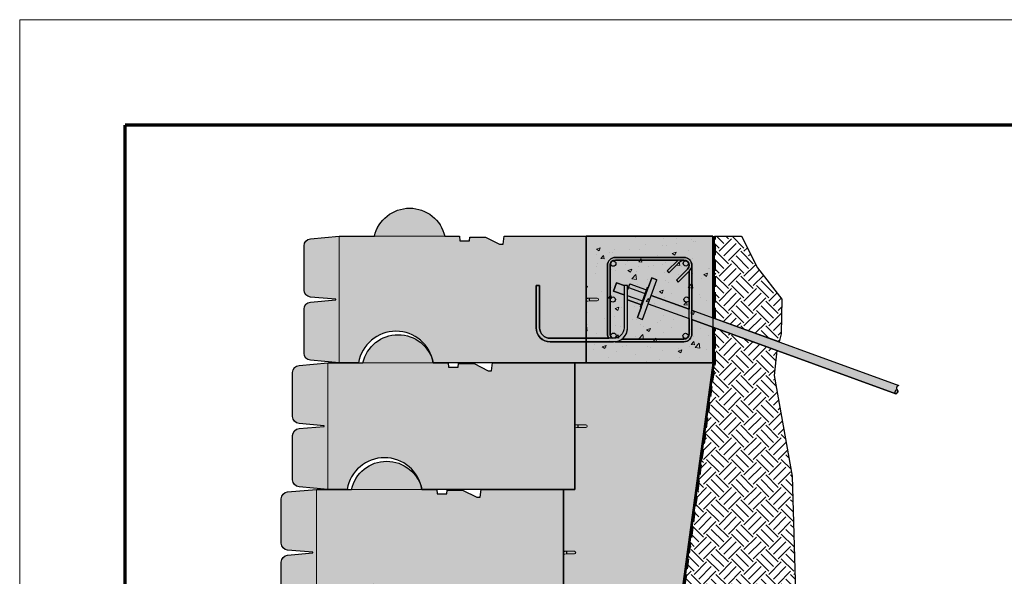
# Model space of a CAD drawing. Units: inches. Extents: x -325 to 1119, y 844 to 1174.
# Drawn here: x 864 to 1004, y 1095 to 1174 of the extents above; entities that cross this region are included whole.
import ezdxf

# ---------------------------------------------------------------- set-up
doc = ezdxf.new("R2010")
doc.units = ezdxf.units.IN
doc.header["$MEASUREMENT"] = 0
doc.linetypes.add('DOUBLE_DASH_CHAIN', pattern=[1.2403, 0.6614, -0.0827, 0.1654, -0.0827, 0.1654, -0.0827])
doc.linetypes.add('HIDDEN', pattern=[0.375, 0.25, -0.125])
for name, color, linetype in [('Anchor', 7, 'Continuous'), ('Concrete', 7, 'Continuous'), ('Rein Steel', 7, 'Continuous'), ('Titleblock', 7, 'Continuous')]:
    doc.layers.add(name, color=color, linetype=linetype)
doc.layers.add('Geotextile Fabric', color=250, linetype='HIDDEN', lineweight=70, true_color=0x333333)
for name, color, linetype, lineweight in [('RR Block', 7, 'Continuous', 20), ('Section View Lines(ANSI)', 7, 'DOUBLE_DASH_CHAIN', 70), ('Shading', 7, 'Continuous', 13)]:
    doc.layers.add(name, color=color, linetype=linetype, lineweight=lineweight)
doc.layers.add('Shading Boundary', color=1, linetype='Continuous', plot=False)
doc.layers.add('Shading Boundary 2', color=1, linetype='Continuous', plot=False)

# ---------------------------------------------------------------- blocks, each defined once
blk = doc.blocks.new('28 RR')
at = {"layer": 'RR Block', "extrusion": (0, 1, 0)}
for p, q in [((-17.46216695028147, 17.64237289185189), (-13.37500000000023, 18.00000000000159)), ((-13.37500000000023, 1.591615728102624e-12), (-13.37500000000023, 18.00000000000159)), ((3.732496447594485, 18.00000000000159), (-13.37500000000023, 18.00000000000159)), ((3.787176862298793, 17.37500000000159), (3.732496447594485, 18.00000000000159)), ((5.162176862298793, 17.37500000000159), (3.787176862298793, 17.37500000000159)), ((5.207705962797036, 17.89540000000193), (5.162176862297883, 17.37500000000159)), ((7.412176862298793, 17.89540000000147), (5.207705962797036, 17.89540000000193)), ((9.412176862298793, 16.87500000000114), (7.412176862298793, 17.89540000000147)), ((9.912176862298793, 16.87500000000114), (9.412176862298793, 16.87500000000114)), ((10.05030949331353, 18.00000000000159), (9.912176862298793, 16.87500000000114)), ((21.74999999999977, 18.00000000000159), (10.05030949331353, 18.00000000000159)), ((21.74999999999977, 10.13254380752255), (21.74999999999977, 18.00000000000159)), ((-18.37500000000023, 16.64617917435567), (-18.37500000000023, 10.35382082564706)), ((21.74999999999977, 9.962952760021153), (21.74999999999977, 5.98209104750299)), ((-13.87500000000023, 9.04375000000141), (-17.46216695028147, 9.357627108150837)), ((-13.87500000000023, 8.956250000001319), (-17.46216695028147, 8.642372891851892)), ((-13.87500000000023, 8.956250000001319), (-13.87500000000023, 9.04375000000141)), ((21.74999999999977, 9.187500000001592), (22.1756288249951, 9.187500000001592)), ((22.17560678269706, 9.18749893034169), (22.14772807881377, 9.184786770676283)), ((22.2139835580399, 9.187500000001592), (22.1756288249951, 9.187500000001592)), ((22.19382662003386, 8.812501069661039), (22.18362068308375, 8.811508192421798)), ((22.2139835580399, 8.812500000001592), (22.19381562483954, 8.812500000001592)), ((22.2139835580399, 9.187500000001592), (23.29999999999905, 9.187500000001592)), ((23.29999999999905, 8.812500000001592), (22.2139835580399, 8.812500000001592)), ((-18.37500000000023, 7.646179174355666), (-18.37500000000023, 1.353820825647063)), ((21.74999999999977, 1.591615728102624e-12), (21.74999999999977, 5.812500000001592)), ((-13.37500000000023, 1.591615728102624e-12), (-17.46216695028147, 0.3576271081508366)), ((-10.62500000000023, 1.591615728102624e-12), (-13.37500000000023, 1.591615728102624e-12)), ((21.74999999999977, 1.591615728102624e-12), (-2.273736754432321e-13, 1.591615728102624e-12))]:
    blk.add_line(p, q, dxfattribs=at)
at = {"layer": 'RR Block'}
for centre, radius, start, end in [((-3.375000000000227, 16.87500000000159), 5.125000000000037, 12.68038349180838, 167.3196165081648), ((-17.37500000000023, 16.64617917435567), 0.9999999999999998, 95.00064459752501, 180), ((-17.37500000000023, 10.35382082564706), 1, 180, 264.999355402475), ((-17.37500000000023, 7.646179174355666), 1, 95.00064459752501, 180), ((23.29999999999905, 9.000000000001592), 0.1875, 270, 90), ((-5.312500000000227, -0.8858506944432065), 5.385850694444446, 9.46687666113712, 170.5331233388629), ((-17.37500000000023, 1.353820825647063), 1, 180, 264.999355402475)]:
    blk.add_arc(centre, radius, start, end, dxfattribs=at)
for centre, major_axis, ratio, start_param, end_param in [((22.16546559005815, 8.99812716947713), (0.01815509302485509, -0.1866189770555471), 0.03495432582507643, 6.219816754764058, 7.711548832465898), ((22.16546559005906, 8.998127169477584), (-0.01731948514622999, 0.1866983809096092), 0.03559513742206408, 3.141592653606943, 4.57011409195318), ((22.18471670136546, 9.000000000001592), (0.009098910496349824, -0.1874997325849038), 0.03480318950464919, 1.573914551062661, 3.143281566961298), ((22.18471670136546, 9.000000000001592), (0.009098910496349824, -0.1874997325849038), 0.03480318950464919, 0.001688913371505018, 1.573914551062661), ((22.2139835580399, 9.000000000001592), (0, -0.1875), 0.03465205159184265, 0, 3.141592653589793)]:
    blk.add_ellipse(centre, major_axis=major_axis, ratio=ratio, start_param=start_param, end_param=end_param, dxfattribs=at)
for points in [[(21.74999999999977, 10.13254380752255), (21.74999999999977, 10.07601345835542), (21.74999999999977, 10.01948310918829), (21.74999999999977, 9.962952760021153)], [(21.74999999999977, 9.145224340261166), (21.88248668070605, 9.1592904087031), (22.01506658560334, 9.172478270542115), (22.14772807903842, 9.184786768363892)], [(21.74999999999977, 8.768089990356884), (21.8941536221098, 8.783589706888279), (22.0384204381769, 8.79803648610391), (22.18278507520495, 8.811428788568037)], [(21.74999999999977, 5.98209104750299), (21.74999999999977, 5.925560698335858), (21.74999999999977, 5.869030349168725), (21.74999999999977, 5.812500000001592)]]:
    blk.add_open_spline(points, degree=3, dxfattribs=at)
blk.add_open_spline([(22.14772808230259, 9.184786768666754), (22.1485856399338, 9.184866321773143), (22.14988615479319, 9.180197588236979), (22.15322657642878, 9.16188972187615), (22.15523450210071, 9.14842618146099), (22.15969977828513, 9.114395275017841), (22.1621144316448, 9.094153414785296), (22.16594969067751, 9.059352083246495), (22.16732712093994, 9.046332582998048), (22.17003889873354, 9.019661774501174), (22.17136517667564, 9.00608989955822), (22.17327443101635, 8.9857433902514), (22.17389584700481, 8.978980815498971), (22.17449982087214, 8.97226446157697)], degree=3, knots=[0.2440812451199912, 0.2440812451199912, 0.2440812451199912, 0.2440812451199912, 0.3173275210928956, 0.3173275210928956, 0.3905690899177802, 0.3905690899177802, 0.4638085261841124, 0.4638085261841124, 0.504716131699948, 0.504716131699948, 0.5456211154694718, 0.5456211154694718, 0.5660579477311326, 0.5660579477311326, 0.5660579477311326, 0.5660579477311326], dxfattribs=at)

msp = doc.modelspace()

# ---------------------------------------------------------------- hatches: boundary and pattern name
at = {"layer": 'Shading', "true_color": 0xb3b5b7}
h = msp.add_hatch(color=253, dxfattribs=at)
h.dxf.hatch_style = 1
edge = h.paths.add_edge_path()
edge.add_line((909.8816986639739, 1143.339344863967), (914.8816986639739, 1143.339344863967))
edge.add_arc((919.8816986639739, 1142.214344863967), 5.125, 12.680383491819782, 167.3196165081802, ccw=False)
edge.add_line((924.8816986639739, 1143.339344863967), (926.9891951115686, 1143.339344863967))
edge.add_line((926.9891951115686, 1143.339344863967), (927.0438755262729, 1142.714344863967))
edge.add_line((927.0438755262729, 1142.714344863967), (928.4188755262729, 1142.714344863967))
edge.add_line((928.4188755262729, 1142.714344863967), (928.4644046267712, 1143.234744863968))
edge.add_line((928.4644046267712, 1143.234744863968), (930.6688755262729, 1143.234744863967))
edge.add_line((930.6688755262729, 1143.234744863967), (932.6688755262729, 1142.214344863967))
edge.add_line((932.6688755262729, 1142.214344863967), (933.1688755262729, 1142.214344863967))
edge.add_line((933.1688755262729, 1142.214344863967), (933.3070081572877, 1143.339344863967))
edge.add_line((933.3070081572877, 1143.339344863967), (945.0066986639739, 1143.339344863967))
edge.add_line((945.0066986639739, 1143.339344863967), (945.0066986639739, 1125.339344863967))
edge.add_line((945.0066986639739, 1125.339344863967), (923.2566986639738, 1125.339344863968))
edge.add_arc((917.9441986639739, 1124.453494169523), 5.385850694444465, 9.466876661159647, 170.5331233388428)
edge.add_line((912.631698663974, 1125.339344863968), (909.8816986639739, 1125.339344863968))
edge.add_line((909.8816986639739, 1125.339344863968), (905.7945317136936, 1125.696971972117))
edge.add_arc((905.8816986639742, 1126.693165689613), 1.000000000000318, 180.000000000013, 264.9993554024566, ccw=False)
edge.add_line((904.8816986639739, 1126.693165689613), (904.881698663974, 1132.985524038322))
edge.add_arc((905.8816986639744, 1132.985524038321), 1.000000000000341, 95.00064459754992, 179.999999999987, ccw=False)
edge.add_line((905.7945317136936, 1133.981717755818), (909.3816986639739, 1134.295594863967))
edge.add_line((909.3816986639739, 1134.295594863967), (909.3816986639739, 1134.383094863967))
edge.add_line((909.3816986639739, 1134.383094863967), (905.7945317136936, 1134.696971972117))
edge.add_arc((905.8816986639742, 1135.693165689613), 1.000000000000318, 180.000000000013, 264.9993554024566, ccw=False)
edge.add_line((904.8816986639739, 1135.693165689613), (904.8816986639742, 1141.985524038322))
edge.add_arc((905.8816986639739, 1141.985524038322), 0.9999999999996589, 95.0006445975792, 180.0000000000261, ccw=False)
edge.add_line((905.7945317136927, 1142.981717755818), (909.8816986639739, 1143.339344863967))
at = {"layer": 'Shading', "true_color": 0xd8d8da}
h = msp.add_hatch(color=254, dxfattribs=at)
h.dxf.hatch_style = 1
h.paths.add_polyline_path([(945.0066986639739, 1143.339344863967), (963.0066986639739, 1143.339344863967), (963.0066986639739, 1125.339344863967), (945.0066986639739, 1125.339344863967)])
at = {"layer": 'Shading', "true_color": 0x4c4c4d}
h = msp.add_hatch(dxfattribs=at)
h.set_pattern_fill('AR-CONC', color=251, scale=0.75)
h.set_pattern_definition([(49.99999999999999, (0, -9.17423529280677), (5.379451369505651, -0.4706410123694633), [0.5625, -6.1875]), (355, (0, -9.17423529280677), (-1.0406350020975, 5.641441002750089), [0.45, -4.949999999999999]), (100.45144446, (0.4482876075, -9.21345537280677), (4.33881635045334, 5.170799932264721), [0.4780514399999999, -5.258565839999997]), (46.18420000000001, (0, -7.67423529280677), (8.004309980036792, -1.241394605948074), [0.84375, -9.28125]), (96.63563549, (0.6670255875, -7.77768509530677), (7.009964592556713, 7.305889505809128), [0.7170775650000001, -7.887853199999999]), (351.1841639899999, (0, -7.67423529280677), (7.009964587910798, 7.305889502024926), [0.675, -7.4250000075]), (21, (0.75, -8.04923529280677), (4.476802890888463, -3.019641679990041), [0.5625, -6.1875]), (326.0000000000001, (0.75, -8.04923529280677), (1.824864989411863, 5.438625337851398), [0.45, -4.949999999999999]), (71.45144474, (1.123066905, -8.30087209780677), (6.301667825474784, 2.418983646047653), [0.4780514250000001, -5.258565839999999]), (37.50000000000001, (0, -9.17423529280677), (0.09119891487968002, 2.496703903734836), [0, -4.89, 0, -5.025, 0, -4.96875]), (7.499999999999999, (0, -9.17423529280677), (1.973021530816115, 2.958087839117702), [0, -2.865, 0, -4.7775, 0, -1.89375]), (327.5, (-1.6725, -9.17423529280677), (4.003668271293067, -0.1691615380078482), [0, -1.875, 0, -5.85, 0, -7.762499999999999]), (317.5, (-2.4225, -9.17423529280677), (4.373896270067897, 0.750787367492383), [0, -2.4375, 0, -3.885, 0, -5.512499999999999])])
h.paths.add_polyline_path([(945.0066986639739, 1143.339344863967), (963.0066986639739, 1143.339344863967), (963.0066986639739, 1125.339344863967), (945.0066986639739, 1125.339344863967)])
at = {"layer": 'Shading', "true_color": 0x664d00}
h = msp.add_hatch(dxfattribs=at)
h.set_pattern_fill('EARTH', color=58, scale=10, angle=45)
h.set_pattern_definition([(45, (0, -9.17423529280677), (0, 3.535533905932738), [2.5, -2.5]), (45, (-0.6629126073623883, -8.511322685444382), (0, 3.535533905932738), [2.5, -2.5]), (45, (-1.325825214724777, -7.848410078081994), (0, 3.535533905932738), [2.5, -2.5]), (135, (-1.325825214724777, -7.406468339840401), (-3.535533905932738, 2.220446049250313e-16), [2.5, -2.5]), (135, (-0.6629126073623883, -6.743555732478013), (-3.535533905932738, 2.220446049250313e-16), [2.5, -2.5]), (135, (0, -6.080643125115625), (-3.535533905932738, 2.220446049250313e-16), [2.5, -2.5])])
h.paths.add_polyline_path([(963.206698663974, 1143.339344863967), (967.0846522931606, 1143.339344863967), (969.3289848286759, 1138.869037086887), (972.8200011864046, 1134.401082855066), (972.6975074943066, 1129.443490865247), (972.4206005875619, 1128.302343774882), (963.206698663974, 1131.655929816516)])
h.paths.add_polyline_path([(972.0798893649982, 1127.096130302781), (971.6979811292358, 1123.516889799933), (974.2842001927393, 1109.225667576291), (974.7982689270784, 1091.074058125932), (971.7138565210435, 1080.799562210633), (970.577586474363, 1073.198791161369), (958.3316986639741, 1077.655929816514), (958.3316986639741, 1089.339344863966), (963.2048979181029, 1125.326047048304), (963.206698663974, 1130.325707600921)])
h.paths.add_polyline_path([(958.3316986639741, 1076.325707600919), (970.3507058119892, 1071.951146753609), (971.4973186392781, 1066.42134825051), (970.1645244756537, 1054.085100994064), (969.2327301770229, 1045.460479748126), (964.8467915000165, 1035.295725160109), (961.1628310323513, 1023.067926028926), (960.4503655620856, 1021.110443237229), (953.4569882828957, 1023.655824403848), (953.4566986639736, 1035.339344863967), (958.3316986639741, 1071.339344863966)])
h.paths.add_polyline_path([(960.0228403829286, 1019.935827461247), (959.2370144165261, 1017.339344863967), (953.4566986639736, 1017.339344863967), (953.4566986639736, 1022.32570760092)])
at = {"layer": 'Shading', "true_color": 0x4c4c4d}
h = msp.add_hatch(color=251, dxfattribs=at)
h.dxf.hatch_style = 1
h.paths.add_polyline_path([(958.8834930909397, 1128.339346295065, 0.413746461089169), (960.0066986639738, 1129.464344863968), (960.0066986639738, 1131.490412350573), (988.9826345641363, 1120.944034172908, 0.6681786379245175), (989.1963971537168, 1121.531342060898, -0.6681786379214145), (989.4101597432954, 1122.11864994889), (960.0066986639738, 1132.820634566168), (960.0066986639738, 1139.214344863967, 0.4142135623730951), (958.8816986639736, 1140.339344863967), (949.131698663974, 1140.339344863967, 0.4142135623730951), (948.0066986639738, 1139.214344863967), (948.0066986639738, 1129.464344863968, 0.1524990905377644), (948.2065966599812, 1128.824179821022), (939.866533621029, 1128.824179821022, -0.4142135623730951), (938.366533621029, 1130.324179821022), (938.366533621029, 1136.324179821022), (937.866533621029, 1136.324179821022), (937.866533621029, 1130.324179821022, 0.4146808179872271), (939.8697237134139, 1128.324182365196)])
h.paths.add_polyline_path([(953.7929360743954, 1133.752036975976), (959.6316986639738, 1131.626901188423), (959.6316986639738, 1129.464344863967, -0.4142135623730951), (958.8816986639738, 1128.714344863967), (950.0533071508331, 1128.714344863967, 0.2382441472651694), (950.866533621029, 1130.324179821023), (950.866533621029, 1134.285071476247), (952.7115987763458, 1133.61352267943, 0.4091000162976864), (952.7950126896844, 1133.659962747785), (952.6420720113981, 1133.239761687678), (952.788898983396, 1133.186321040283), (952.2758687684075, 1131.776782109104), (952.9806382339968, 1131.52026700161)], flags=16)
h.paths.add_polyline_path([(954.2204612535525, 1134.926652751959), (955.0327590939509, 1137.158422726325), (954.3279896283614, 1137.414937833819), (953.8149594133732, 1136.005398902641), (953.5151917630888, 1135.638638489927), (953.5181214444625, 1135.646687723348, 0.4193456652355638), (953.4708619408443, 1135.731573475649), (951.2493741244622, 1136.540128916597, 0.4091000162970726), (951.1659602111238, 1136.493688848242), (951.0196332640003, 1136.091658865162), (950.866533621029, 1136.14738257808), (950.866533621029, 1136.324179821022), (950.3807871882235, 1136.324179821022), (949.2929480733063, 1136.720120878523), (948.8654228941491, 1135.54550510254), (950.366533621029, 1134.999145479618), (950.366533621029, 1130.324179821022, -0.4142135623730951), (948.866533621029, 1128.824179821022), (948.7409446265139, 1128.824179821022, -0.2614139058362912), (948.3816986639738, 1129.464344863967), (948.3816986639739, 1139.214344863968, -0.4142135623730916), (949.1316986639736, 1139.964344863967), (958.040708406304, 1139.964344863967), (956.4931535798723, 1138.416790037536), (956.7583186228173, 1138.151624994591), (958.3513685780838, 1139.744674949857, -1), (959.4120287498636, 1138.684014778077), (957.8189787945967, 1137.090964822812), (958.0841438375422, 1136.825799779866), (959.6316986639738, 1138.373354606297), (959.6316986639738, 1132.957123404018)], flags=16)
h = msp.add_hatch(color=251, dxfattribs=at)
h.dxf.hatch_style = 1
edge = h.paths.add_edge_path()
edge.add_arc((948.8417717963569, 1139.45474808224), 0.375, 0, 360)
edge = h.paths.add_edge_path()
edge.add_arc((959.1468637069188, 1139.479509906912), 0.375, 0, 360)
edge = h.paths.add_edge_path()
edge.add_arc((959.2566986639739, 1134.339344863967), 0.375, 0, 360)
edge = h.paths.add_edge_path()
edge.add_arc((948.7566986639739, 1134.339344863967), 0.375, 0, 360)
edge = h.paths.add_edge_path()
edge.add_arc((948.866533621029, 1129.199179821022), 0.375, 0, 360)
edge = h.paths.add_edge_path()
edge.add_arc((959.1221018822466, 1129.17441799635), 0.375, 0, 360)
at = {"layer": 'Shading', "true_color": 0xb3b5b7}
h = msp.add_hatch(color=253, dxfattribs=at)
h.dxf.hatch_style = 1
edge = h.paths.add_edge_path()
edge.add_line((908.2566986639738, 1125.339344863968), (913.2566986639738, 1125.339344863968))
edge.add_arc((918.2566986639738, 1124.214344863968), 5.125, 12.680383491819782, 167.3196165081802, ccw=False)
edge.add_line((923.2566986639738, 1125.339344863968), (925.3641951115685, 1125.339344863968))
edge.add_line((925.3641951115685, 1125.339344863968), (925.4188755262728, 1124.714344863968))
edge.add_line((925.4188755262728, 1124.714344863968), (926.7938755262728, 1124.714344863968))
edge.add_line((926.7938755262728, 1124.714344863968), (926.839404626771, 1125.234744863968))
edge.add_line((926.839404626771, 1125.234744863968), (929.0438755262728, 1125.234744863968))
edge.add_line((929.0438755262728, 1125.234744863968), (931.0438755262728, 1124.214344863967))
edge.add_line((931.0438755262728, 1124.214344863967), (931.5438755262728, 1124.214344863967))
edge.add_line((931.5438755262728, 1124.214344863967), (931.6820081572876, 1125.339344863968))
edge.add_line((931.6820081572876, 1125.339344863968), (943.3816986639738, 1125.339344863968))
edge.add_line((943.3816986639738, 1125.339344863968), (943.3816986639738, 1107.339344863968))
edge.add_line((943.3816986639738, 1107.339344863968), (921.6316986639737, 1107.339344863968))
edge.add_arc((916.3191986639738, 1106.453494169523), 5.385850694444428, 9.466876661157263, 170.5331233388451)
edge.add_line((911.0066986639739, 1107.339344863968), (908.2566986639738, 1107.339344863968))
edge.add_line((908.2566986639738, 1107.339344863968), (904.1695317136935, 1107.696971972117))
edge.add_arc((904.2566986639741, 1108.693165689613), 1.000000000000318, 180.000000000013, 264.9993554024566, ccw=False)
edge.add_line((903.2566986639738, 1108.693165689613), (903.2566986639739, 1114.985524038322))
edge.add_arc((904.2566986639741, 1114.985524038322), 1.000000000000227, 95.00064459754338, 179.999999999987, ccw=False)
edge.add_line((904.1695317136935, 1115.981717755818), (907.7566986639738, 1116.295594863967))
edge.add_line((907.7566986639738, 1116.295594863967), (907.7566986639738, 1116.383094863967))
edge.add_line((907.7566986639738, 1116.383094863967), (904.1695317136935, 1116.696971972117))
edge.add_arc((904.2566986639741, 1117.693165689613), 1.000000000000318, 180.000000000013, 264.9993554024566, ccw=False)
edge.add_line((903.2566986639738, 1117.693165689613), (903.2566986639741, 1123.985524038322))
edge.add_arc((904.2566986639739, 1123.985524038322), 0.9999999999997726, 95.00064459758568, 180.0000000000261, ccw=False)
edge.add_line((904.1695317136925, 1124.981717755818), (908.2566986639738, 1125.339344863968))
at = {"layer": 'Shading', "true_color": 0xd8d8da}
h = msp.add_hatch(dxfattribs=at)
h.set_pattern_fill('GRAVEL', color=254, scale=2)
h.set_pattern_definition([(228.012787504, (1.44, -7.17423529280677), (-16.00000000000012, -18.00000000000001), [0.269072, -26.6381760941474]), (184.969740728, (1.26, -7.37423529280677), (23.99999999999995, 2.00000000000007), [0.461736, -45.71184952245999]), (132.510447078, (0.8, -7.414235292806771), (20.00000000000023, -21.99999999999973), [0.325576, -32.2320651921994]), (267.273689006, (0.02, -7.914235292806771), (2.000000000000048, 40.00000000000004), [0.4204759999999999, -41.62711608325799]), (292.833654178, (0, -8.33423529280677), (-9.999999999999977, 24.00000000000006), [0.4123099999999999, -40.81874625617659]), (357.273689006, (0.16, -8.71423529280677), (-40.00000000000004, 2.000000000000051), [0.4204759999999999, -41.62711608325799]), (37.6942404667, (0.58, -8.73423529280677), (-26, -19.99999999999995), [0.5560579999999999, -55.049697097832]), (72.2553283749, (1.02, -8.394235292806771), (14.00000000000006, 44.00000000000001), [0.5249759999999998, -51.97264299362678]), (121.429565615, (1.18, -7.89423529280677), (-16.00000000000004, 25.99999999999998), [0.4219, -41.768146219458]), (175.236358309, (0.96, -7.534235292806771), (21.99999999999997, -2.000000000000076), [0.481664, -23.6015251575846]), (222.397437798, (0.48, -7.494235292806771), (-23.99999999999993, -21.99999999999994), [0.622896, -61.6667500095898]), (138.814074834, (2, -7.93423529280677), (-14.00000000000007, 12), [0.2126019999999999, -21.04768962546939]), (171.46923439, (1.84, -7.79423529280677), (26, -3.99999999999999), [0.404474, -40.043022832314]), (225, (1.44, -7.734235292806771), (-2.220446049250313e-16, -1.999999999999866), [0.282842, -2.5455851247462]), (203.198590514, (1.3, -7.494235292806771), (9.999999999999979, 3.999999999999951), [0.152316, -15.0792302117278]), (291.801409486, (1.16, -7.55423529280677), (-1.999999999999368, 6.000000000000205), [0.215406, -10.554923614269]), (30.96375653209999, (1.24, -7.75423529280677), (6.000000000000107, 3.999999999999959), [0.349858, -11.3120457896906]), (161.565051177, (1.54, -7.574235292806771), (4.000000000000023, -1.999999999999953), [0.2529819999999999, -6.071573320336798]), (16.389540334, (0, -7.55423529280677), (19.99999999999993, 6.000000000000088), [0.3544, -35.0856902933388]), (70.3461759419, (0.34, -7.454235292806771), (-8.00000000000244, -22.00000000000679), [0.297322, -29.434815494638]), (293.198590514, (1.54, -7.17423529280677), (-3.999999999999941, 9.999999999999982), [0.30463, -14.9269162117278]), (343.610459666, (1.66, -7.454235292806771), (-19.99999999999993, 6.000000000000087), [0.3543999999999999, -35.08569029333798]), (339.44395478, (0, -8.79423529280677), (-10.00000000000007, 4.000000000000049), [0.3417599999999999, -16.74624749063499]), (294.775140569, (0.32, -8.91423529280677), (-10.00000000000001, 22), [0.286356, -28.349286126552]), (66.8014094864, (1.56, -9.17423529280677), (3.999999999999962, 9.99999999999994), [0.30463, -14.9269162117278]), (17.3540246363, (1.68, -8.894235292806771), (-25.99999999999995, -7.999999999999925), [0.335262, -33.19084722848]), (69.44395478040002, (0.58, -9.17423529280677), (-4.000000000000014, -9.99999999999991), [0.1708799999999999, -16.91712749063499]), (101.309932474, (1.44, -9.17423529280677), (-1.999999999999928, 8.000000000000025), [0.10198, -10.0960590271856]), (165.963756532, (1.42, -9.07423529280677), (5.999999999999917, -2.000000000000003), [0.41231, -7.8339012512354]), (186.009005957, (1.02, -8.974235292806771), (20.00000000000009, 1.999999999999966), [0.3821, -37.8278463490856]), (303.690067526, (1.24, -7.93423529280677), (-1.999999999999974, 3.999999999999972), [0.2884439999999999, -6.922658550927999]), (353.157226587, (1.4, -8.17423529280677), (34.00000000000003, -4.000000000000106), [0.503588, -49.8551252480566]), (60.9453959009, (1.9, -8.23423529280677), (-7.999999999999951, -13.99999999999995), [0.205912, -20.385348281974]), (90, (2, -8.05423529280677), (-2, 2), [0.12, -1.88]), (120.256437164, (0.98, -8.91423529280677), (8.000000000000018, -14.00000000000002), [0.277848, -27.5070399788996]), (48.01278750420001, (0.84, -8.67423529280677), (16, 17.99999999999995), [0.538144, -26.3691040941474]), (0, (1.2, -8.27423529280677), (2, 2), [0.52, -1.48]), (325.3048464690001, (1.72, -8.27423529280677), (20.00000000000028, -13.99999999999965), [0.3162279999999999, -31.30654860168399]), (254.054604099, (1.98, -8.45423529280677), (-2.000000000000075, -8.000000000000009), [0.291204, -14.269015778561]), (207.645975364, (1.9, -8.73423529280677), (-37.9999999999999, -20.0000000000001), [0.47413, -46.93894836451879]), (175.42607874, (1.48, -8.95423529280677), (-25.99999999999991, 2.000000000000003), [0.501598, -49.6581468159378])])
h.paths.add_polyline_path([(953.2566986639736, 1035.339344863967), (936.8816986639736, 1035.339344863967), (936.8816986639736, 1053.339344863967), (938.5066986639738, 1053.339344863967), (938.5066986639738, 1071.339344863967), (958.131698663974, 1071.339344863967)])
h.paths.add_polyline_path([(941.7566986639739, 1089.339344863966), (941.7566986639739, 1107.339344863966), (943.3816986639738, 1107.339344863966), (943.3816986639738, 1125.339344863968), (963.0066986639739, 1125.339344863968), (958.131698663974, 1089.339344863966)])
at = {"layer": 'Shading', "true_color": 0xb3b5b7}
h = msp.add_hatch(color=253, dxfattribs=at)
h.dxf.hatch_style = 1
edge = h.paths.add_edge_path()
edge.add_line((906.6316986639739, 1107.339344863966), (911.6316986639739, 1107.339344863966))
edge.add_arc((916.6316986639739, 1106.214344863966), 5.125, 12.680383491819782, 167.3196165081802, ccw=False)
edge.add_line((921.6316986639739, 1107.339344863966), (923.7391951115686, 1107.339344863966))
edge.add_line((923.7391951115686, 1107.339344863966), (923.7938755262729, 1106.714344863966))
edge.add_line((923.7938755262729, 1106.714344863966), (925.1688755262729, 1106.714344863966))
edge.add_line((925.1688755262729, 1106.714344863966), (925.2144046267712, 1107.234744863967))
edge.add_line((925.2144046267712, 1107.234744863967), (927.4188755262729, 1107.234744863966))
edge.add_line((927.4188755262729, 1107.234744863966), (929.4188755262729, 1106.214344863966))
edge.add_line((929.4188755262729, 1106.214344863966), (929.9188755262729, 1106.214344863966))
edge.add_line((929.9188755262729, 1106.214344863966), (930.0570081572877, 1107.339344863966))
edge.add_line((930.0570081572877, 1107.339344863966), (941.7566986639739, 1107.339344863966))
edge.add_line((941.7566986639739, 1107.339344863966), (941.7566986639739, 1089.339344863966))
edge.add_line((941.7566986639739, 1089.339344863966), (920.0066986639738, 1089.339344863967))
edge.add_arc((914.6941986639739, 1088.453494169522), 5.385850694444428, 9.466876661157263, 170.5331233388451)
edge.add_line((909.381698663974, 1089.339344863967), (906.6316986639739, 1089.339344863967))
edge.add_line((906.6316986639739, 1089.339344863967), (902.5445317136936, 1089.696971972116))
edge.add_arc((902.6316986639742, 1090.693165689612), 1.000000000000318, 180.000000000013, 264.9993554024566, ccw=False)
edge.add_line((901.6316986639739, 1090.693165689612), (901.631698663974, 1096.98552403832))
edge.add_arc((902.6316986639744, 1096.98552403832), 1.000000000000341, 95.00064459754992, 179.999999999987, ccw=False)
edge.add_line((902.5445317136936, 1097.981717755817), (906.1316986639739, 1098.295594863966))
edge.add_line((906.1316986639739, 1098.295594863966), (906.1316986639739, 1098.383094863966))
edge.add_line((906.1316986639739, 1098.383094863966), (902.5445317136936, 1098.696971972116))
edge.add_arc((902.6316986639742, 1099.693165689612), 1.000000000000318, 180.000000000013, 264.9993554024566, ccw=False)
edge.add_line((901.6316986639739, 1099.693165689612), (901.6316986639742, 1105.98552403832))
edge.add_arc((902.6316986639739, 1105.985524038321), 0.9999999999996589, 95.0006445975792, 180.0000000000261, ccw=False)
edge.add_line((902.5445317136927, 1106.981717755817), (906.6316986639739, 1107.339344863966))

# ---------------------------------------------------------------- linework, layer by layer
at = {"layer": 'Anchor'}
for p, q in [((948.8654228941492, 1135.54550510254), (949.2929480733063, 1136.720120878523)), ((949.2929480733063, 1136.720120878523), (950.3807871882235, 1136.324179821022)), ((953.4811440988288, 1135.727831076199), (951.2493741244624, 1136.540128916597)), ((950.366533621029, 1134.999145479618), (948.8654228941492, 1135.54550510254)), ((950.866533621029, 1136.14738257808), (951.0196332640004, 1136.091658865162)), ((950.866533621029, 1135.671021053172), (950.9852680573962, 1135.997241236002)), ((950.9852680573962, 1135.997241236002), (951.1659602111239, 1136.493688848242)), ((953.2880660063855, 1135.197353377019), (951.0562960320188, 1136.009651217417)), ((952.9032933451439, 1134.140199178635), (950.866533621029, 1134.881519092565)), ((952.7115987763458, 1133.61352267943), (950.866533621029, 1134.285071476247)), ((954.2204612535525, 1134.926652751959), (959.6316986639738, 1132.957123404018)), ((960.0066986639738, 1132.820634566168), (989.4101597432942, 1122.11864994889))]:
    msp.add_line(p, q, dxfattribs=at)
for points in [[(952.2758687684075, 1131.776782109104), (954.3279896283614, 1137.414937833819)], [(952.9806382339968, 1131.52026700161), (955.0327590939509, 1137.158422726325)], [(954.3279896283614, 1137.414937833819), (955.0327590939509, 1137.158422726325)], [(953.7929360743954, 1133.752036975976), (959.6316986639738, 1131.626901188423)], [(952.2758687684075, 1131.776782109104), (952.9806382339968, 1131.52026700161)], [(960.0066986639738, 1131.490412350573), (988.9826345641363, 1120.944034172908)]]:
    msp.add_lwpolyline(points, dxfattribs=at)
msp.add_lwpolyline([(952.6420720113981, 1133.239761687678), (952.7888989833959, 1133.186321040283), (953.8149594133729, 1136.005398902641), (953.6681324413751, 1136.058839550035)], close=True, dxfattribs=at)
at = {"layer": 'Anchor', "extrusion": (0, 0, -1)}
for centre, major_axis, ratio, start_param, end_param in [((951.224690999923, 1136.472312589284), (-0.02468312453922869, -0.06781632731311572), 0.8660272699220701, 1.570796326794829, 3.141592653589873), ((951.0439988461953, 1135.975864977044), (-0.05873078879911915, 0.0213762589578546), 0.5752730563317122, -1.27897692436818e-13, 1.570796326795391), ((953.275768820562, 1135.163567136646), (0.05873078879911915, -0.0213762589578546), 0.5752730563317122, 4.712388980385184, 6.283185307179441), ((953.4564609742897, 1135.660014748885), (-0.02468312453922914, -0.06781632731311496), 0.8660272699220766, 3.141592653589862, 4.712388980384613), ((952.9156792838598, 1134.174229265575), (0.05873078879911915, -0.0213762589578546), 0.5794249938693857, 0, 1.570796326794794), ((952.7362819008854, 1133.681339006743), (0.02468312453922852, 0.06781632731311527), 0.8660272699220756, 1.570796326794829, 3.141592653589873)]:
    msp.add_ellipse(centre, major_axis=major_axis, ratio=ratio, start_param=start_param, end_param=end_param, dxfattribs=at)
at = {"layer": 'Concrete'}
msp.add_lwpolyline([(963.0066986639739, 1131.728723863369), (963.0066986639739, 1143.339344863967), (945.0066986639739, 1143.339344863967), (945.0066986639739, 1125.339344863967), (963.0066986639739, 1125.339344863967), (963.0066986639739, 1130.398501647774)], dxfattribs=at)
at = {"layer": 'Geotextile Fabric', "ltscale": 6}
for points in [[(963.206698663974, 1131.655929816516), (963.206698663974, 1143.339344863967)], [(958.3316986639741, 1077.655929816514), (958.3316986639741, 1089.339344863966), (963.206698663974, 1125.339344863967), (963.206698663974, 1130.325707600921)]]:
    msp.add_lwpolyline(points, dxfattribs=at)
at = {"layer": 'Rein Steel'}
for points in [[(949.1135396643459, 1128.339491428745, 0.004035530407246747), (949.1316986639738, 1128.339344863967), (958.8816986639738, 1128.339344863967, 0.4142135623730951), (960.0066986639738, 1129.464344863967), (960.0066986639738, 1139.214344863967, 0.4142135623730951), (958.8816986639738, 1140.339344863967), (949.1316986639738, 1140.339344863967, 0.4142135623730951), (948.0066986639738, 1139.214344863967), (948.0066986639738, 1129.464344863967, 0.1524990905378223), (948.2065966599812, 1128.824179821022, 0.1524990905378223)], [(958.8816986639738, 1139.964344863967), (949.1316986639738, 1139.964344863967, 0.414213562373095), (948.3816986639738, 1139.214344863967), (948.3816986639738, 1129.464344863967, 0.26141390583633), (948.7409446265139, 1128.824179821022, 0.26141390583633)], [(950.0533071508331, 1128.714344863967), (958.8816986639738, 1128.714344863967, 0.414213562373095), (959.6316986639738, 1129.464344863967), (959.6316986639738, 1138.375819372405)]]:
    msp.add_lwpolyline(points, format="xyb", dxfattribs=at)
for points in [[(958.0407084063038, 1139.964344863967), (956.4931535798723, 1138.416790037536)], [(958.3513685780838, 1139.744674949857), (956.7583186228173, 1138.151624994591)], [(956.4931535798723, 1138.416790037536), (956.7583186228173, 1138.151624994591)], [(959.4120287498638, 1138.684014778077), (957.8189787945973, 1137.090964822811)], [(959.6771937928088, 1138.418849735132), (958.0841438375423, 1136.825799779866)], [(957.8189787945973, 1137.090964822811), (958.0841438375423, 1136.825799779866)]]:
    msp.add_lwpolyline(points, dxfattribs=at)
msp.add_lwpolyline([(938.366533621029, 1136.324179821022), (937.866533621029, 1136.324179821022), (937.866533621029, 1130.324179821022, 0.414213562373095), (939.866533621029, 1128.324179821022), (944.366533621029, 1128.324179821022), (948.866533621029, 1128.324179821022, 0.414213562373095), (950.866533621029, 1130.324179821022), (950.866533621029, 1136.324179821022), (950.366533621029, 1136.324179821022), (950.366533621029, 1130.324179821022, -0.414213562373095), (948.866533621029, 1128.824179821022), (944.366533621029, 1128.824179821022), (939.866533621029, 1128.824179821022, -0.414213562373095), (938.366533621029, 1130.324179821022)], format="xyb", close=True, dxfattribs=at)
for centre in [(948.8417717963569, 1139.45474808224), (959.1468637069188, 1139.479509906912), (948.7566986639739, 1134.339344863967), (959.2566986639739, 1134.339344863967), (948.866533621029, 1129.199179821022), (959.1221018822466, 1129.17441799635)]:
    msp.add_circle(centre, 0.375, dxfattribs=at)
for centre, radius, start, end in [((958.8816986639738, 1139.214344863967), 0.75, 315.0000000000105, 135.0000000000105), ((958.8816986639738, 1139.214344863967), 1.125, 315.000000000007, 90), ((989.211151305174, 1121.193416435037), 0.3382475625913816, 92.49999999999581, 227.4999999999957), ((988.9678804126803, 1121.281959798768), 0.3382475625913815, 272.500000000018, 47.50000000001627), ((989.4249138947524, 1121.780724323029), 0.3382475625913816, 92.49999999999581, 227.4999999999957)]:
    msp.add_arc(centre, radius, start, end, dxfattribs=at)
at = {"layer": 'Shading Boundary'}
for points in [[(909.8816986639739, 1143.339344863967), (914.8816986639739, 1143.339344863967, -0.7999999999999999), (924.8816986639739, 1143.339344863967), (926.9891951115686, 1143.339344863967), (927.0438755262729, 1142.714344863967), (928.4188755262729, 1142.714344863967), (928.4644046267712, 1143.234744863968), (930.6688755262729, 1143.234744863967), (932.6688755262729, 1142.214344863967), (933.1688755262729, 1142.214344863967), (933.3070081572877, 1143.339344863967), (945.0066986639739, 1143.339344863967), (945.0066986639739, 1125.339344863967), (923.2566986639738, 1125.339344863968, 0.8470588235292995), (912.631698663974, 1125.339344863968), (909.8816986639739, 1125.339344863968), (905.7945317136936, 1125.696971972117, -0.3888754939308786), (904.8816986639739, 1126.693165689613), (904.881698663974, 1132.985524038322, -0.3888754939308786), (905.7945317136936, 1133.981717755818), (909.3816986639739, 1134.295594863967), (909.3816986639739, 1134.383094863967), (905.7945317136936, 1134.696971972117, -0.3888754939308786), (904.8816986639739, 1135.693165689613), (904.8816986639742, 1141.985524038322, -0.3888754939308622), (905.7945317136927, 1142.981717755818)], [(908.2566986639738, 1125.339344863968), (913.2566986639738, 1125.339344863968, -0.7999999999999999), (923.2566986639738, 1125.339344863968), (925.3641951115685, 1125.339344863968), (925.4188755262728, 1124.714344863968), (926.7938755262728, 1124.714344863968), (926.839404626771, 1125.234744863968), (929.0438755262728, 1125.234744863968), (931.0438755262728, 1124.214344863967), (931.5438755262728, 1124.214344863967), (931.6820081572876, 1125.339344863968), (943.3816986639738, 1125.339344863968), (943.3816986639738, 1107.339344863968), (921.6316986639737, 1107.339344863968, 0.8470588235292995), (911.0066986639739, 1107.339344863968), (908.2566986639738, 1107.339344863968), (904.1695317136935, 1107.696971972117, -0.3888754939308786), (903.2566986639738, 1108.693165689613), (903.2566986639739, 1114.985524038322, -0.3888754939308786), (904.1695317136935, 1115.981717755818), (907.7566986639738, 1116.295594863967), (907.7566986639738, 1116.383094863967), (904.1695317136935, 1116.696971972117, -0.3888754939308786), (903.2566986639738, 1117.693165689613), (903.2566986639741, 1123.985524038322, -0.3888754939308622), (904.1695317136925, 1124.981717755818)]]:
    msp.add_lwpolyline(points, format="xyb", close=True, dxfattribs=at)
for points in [[(945.0066986639739, 1143.339344863967), (963.0066986639739, 1143.339344863967), (963.0066986639739, 1125.339344863967), (945.0066986639739, 1125.339344863967)], [(963.206698663974, 1143.339344863967), (967.0846522931606, 1143.339344863967), (969.3289848286759, 1138.869037086887), (972.8200011864046, 1134.401082855066), (972.6975074943066, 1129.443490865247), (972.4206005875619, 1128.302343774882), (963.206698663974, 1131.655929816516)], [(972.0798893649982, 1127.096130302781), (971.6979811292358, 1123.516889799933), (974.2842001927393, 1109.225667576291), (974.7982689270784, 1091.074058125932), (971.7138565210435, 1080.799562210633), (970.577586474363, 1073.198791161369), (958.3316986639741, 1077.655929816514), (958.3316986639741, 1089.339344863966), (963.2048979181029, 1125.326047048304), (963.206698663974, 1130.325707600921)], [(941.7566986639739, 1089.339344863966), (941.7566986639739, 1107.339344863966), (943.3816986639738, 1107.339344863966), (943.3816986639738, 1125.339344863968), (963.0066986639739, 1125.339344863968), (958.131698663974, 1089.339344863966)]]:
    msp.add_lwpolyline(points, close=True, dxfattribs=at)
msp.add_lwpolyline([(901.6316986639739, 1090.693165689612), (901.631698663974, 1096.98552403832, -0.3888754939308786), (902.5445317136936, 1097.981717755817), (906.1316986639739, 1098.295594863966), (906.1316986639739, 1098.383094863966), (902.5445317136936, 1098.696971972116, -0.3888754939308786), (901.6316986639739, 1099.693165689612), (901.6316986639742, 1105.98552403832, -0.3888754939308622), (902.5445317136927, 1106.981717755817), (906.6316986639739, 1107.339344863966), (911.6316986639739, 1107.339344863966, -0.7999999999999999), (921.6316986639739, 1107.339344863966), (923.7391951115686, 1107.339344863966), (923.7938755262729, 1106.714344863966), (925.1688755262729, 1106.714344863966), (925.2144046267712, 1107.234744863967), (927.4188755262729, 1107.234744863966), (929.4188755262729, 1106.214344863966), (929.9188755262729, 1106.214344863966), (930.0570081572877, 1107.339344863966), (941.7566986639739, 1107.339344863966), (941.7566986639739, 1089.339344863966)], format="xyb", dxfattribs=at)
at = {"layer": 'Shading Boundary 2'}
for points in [[(938.366533621029, 1136.324179821022), (938.366533621029, 1130.324179821022, 0.4142135623730728), (939.866533621029, 1128.824179821022), (948.2065966599812, 1128.824179821022, -0.1524990905377261), (948.0066986639738, 1129.464344863968), (948.0066986639738, 1139.214344863967, -0.4142135623729471), (949.1316986639738, 1140.339344863967), (958.8816986639738, 1140.339344863967, -0.4142135623729767), (960.0066986639738, 1139.214344863967), (960.0066986639738, 1132.820634566168), (989.4101597432954, 1122.11864994889, 0.6681786379211694), (989.1963971537166, 1121.531342060898, -0.6681786379247602), (988.9826345641363, 1120.944034172908), (960.0066986639738, 1131.490412350573), (960.0066986639738, 1129.464344863967, -0.4142135623729767), (958.8816986639738, 1128.339344863967), (939.866533621029, 1128.324179821022, -0.4142135623731283), (937.866533621029, 1130.324179821022), (937.866533621029, 1136.324179821022)], [(948.7409446265139, 1128.824179821022, -0.2614139058362582), (948.3816986639738, 1129.464344863967), (948.3816986639739, 1139.214344863967, -0.4142135623733614), (949.1316986639738, 1139.964344863967), (958.040708406304, 1139.964344863967), (956.4931535798723, 1138.416790037536), (956.7583186228173, 1138.151624994591), (958.3513685780838, 1139.744674949857, -0.9999999999999999), (959.4120287498638, 1138.684014778077), (957.8189787945967, 1137.090964822812), (958.0841438375422, 1136.825799779866), (959.6316986639738, 1138.373354606297), (959.6316986639738, 1132.957123404018), (954.2204612535525, 1134.926652751959), (955.0327590939509, 1137.158422726325), (954.3279896283614, 1137.414937833819), (953.8149594133732, 1136.005398902641), (953.6681324413751, 1136.058839550035), (953.5151917630888, 1135.638638489927, 0.4091000162866748), (953.4811440988288, 1135.727831076198), (951.2493741244622, 1136.540128916597, 0.4091000162970925), (951.1659602111238, 1136.493688848242), (951.0196332640003, 1136.091658865162), (950.866533621029, 1136.14738257808), (950.866533621029, 1136.324179821022), (950.3807871882235, 1136.324179821022), (949.2929480733063, 1136.720120878523), (948.8654228941491, 1135.54550510254), (950.366533621029, 1134.999145479618), (950.366533621029, 1130.324179821022, -0.4142135623730728), (948.866533621029, 1128.824179821022)], [(950.866533621029, 1134.285071476247), (952.7115987763458, 1133.61352267943, 0.4091000162976997), (952.7950126896844, 1133.659962747785), (952.6420720113981, 1133.239761687678), (952.788898983396, 1133.186321040283), (952.2758687684075, 1131.776782109104), (952.9806382339968, 1131.52026700161), (953.7929360743954, 1133.752036975976), (959.6316986639738, 1131.626901188423), (959.6316986639738, 1129.464344863967, -0.4142135623730507), (958.8816986639738, 1128.714344863967), (950.0533071508331, 1128.714344863967, 0.2382441472651498), (950.866533621029, 1130.324179821022)]]:
    msp.add_lwpolyline(points, format="xyb", close=True, dxfattribs=at)
at = {"layer": 'Titleblock', "lineweight": 70}
for p in [(879.459443865846, 859.1541802292159), (1104.459443865846, 1159.154180229216)]:
    msp.add_line(p, (879.459443865846, 1159.154180229216), dxfattribs=at)
at = {"layer": 'Titleblock', "color": 4, "lineweight": 0}
msp.add_lwpolyline([(864.459443865846, 844.1541802292159), (1119.459443865846, 844.1541802292159), (1119.459443865846, 1174.154180229216), (864.459443865846, 1174.154180229216)], close=True, dxfattribs=at)

# ---------------------------------------------------------------- block references
at = {"layer": 'Section View Lines(ANSI)'}
for p in [(923.2566986639741, 1125.339344863966), (921.631698663974, 1107.339344863966), (920.0066986639741, 1089.339344863965)]:
    msp.add_blockref('28 RR', p, dxfattribs=at)

doc.saveas('drawing.dxf')
